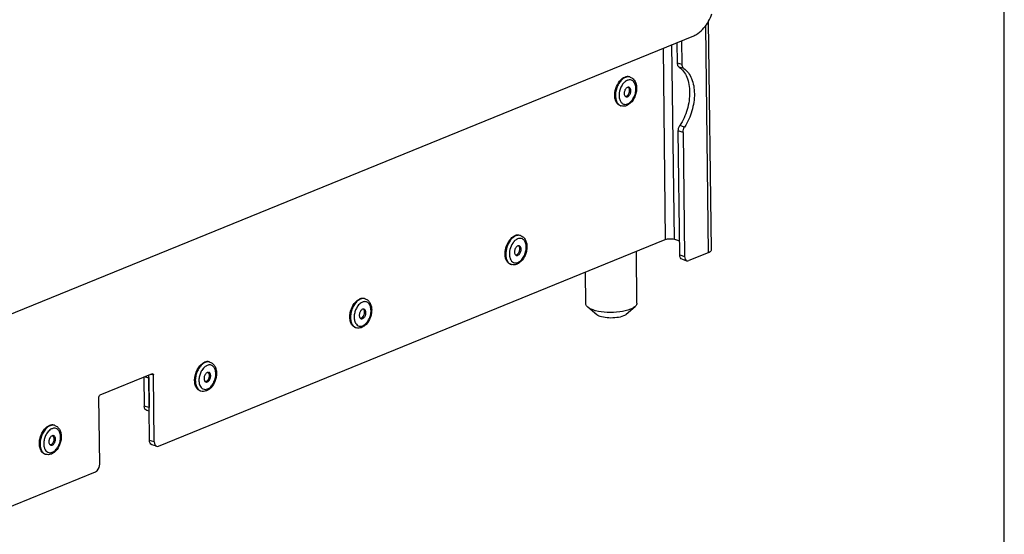
# Model space of a CAD drawing. Units: millimetres. Extents: x 0 to 7636, y 0 to 5400.
# Drawn here: x 7328 to 7636, y 176 to 337 of the extents above; entities that cross this region are included whole.
import ezdxf

# ---------------------------------------------------------------- set-up
doc = ezdxf.new("R2010")
doc.units = ezdxf.units.MM
doc.header["$LTSCALE"] = 420
for name, color, linetype in [('DIN7337A-5X10-ST-ST-ELVZTEKEN', 7, 'CONTINUOUS'), ('DIN914-M16X100TEKEN', 7, 'CONTINUOUS'), ('INC-11515515858-2DTEKST', 7, 'CONTINUOUS'), ('P002A11515558TEKEN', 7, 'CONTINUOUS'), ('P012A11500058TEKEN', 7, 'CONTINUOUS'), ('P313A11500058TEKEN', 7, 'CONTINUOUS')]:
    doc.layers.add(name, color=color, linetype=linetype)

msp = doc.modelspace()

# ---------------------------------------------------------------- linework, layer by layer
at = {"layer": 'DIN7337A-5X10-ST-ST-ELVZTEKEN', "color": 5, "linetype": 'Continuous'}
for p, q in [((7519.242, 319.023), (7519.019, 319.092)), ((7516.423, 309.951), (7516.2, 310.02)), ((7484.908, 269.348), (7484.685, 269.417)), ((7482.089, 260.276), (7481.866, 260.345)), ((7436.326, 249.523), (7436.103, 249.592)), ((7433.507, 240.451), (7433.284, 240.52)), ((7387.745, 229.698), (7387.522, 229.767)), ((7384.925, 220.626), (7384.702, 220.695)), ((7339.163, 209.873), (7338.94, 209.942)), ((7336.344, 200.801), (7336.121, 200.87))]:
    msp.add_line(p, q, dxfattribs=at)
for centre, radius, start, end in [((7519.335, 315.667), 2.511, 113.62472, 116.18479), ((7519.29, 315.769), 2.4, 112.20306, 113.6159), ((7518.685, 317.229), 1.879, 72.74599, 79.76935), ((7521.93, 313.204), 6.149, 166.25604, 170.64994), ((7522.04, 313.179), 6.262, 164.47588, 166.26808), ((7521.512, 313.263), 5.726, 174.08533, 175.01789), ((7521.695, 313.243), 5.91, 170.6522, 174.07368), ((7516.99, 311.765), 1.9, 244.15456, 245.63136), ((7516.982, 311.748), 1.881, 245.62786, 252.72435), ((7484.351, 267.553), 1.879, 72.74599, 79.76935), ((7486.665, 264.092), 5.064, 143.54338, 144.78585), ((7486.577, 264.156), 4.954, 142.85589, 143.54144), ((7484.71, 263.287), 3.221, 198.50606, 201.35087), ((7484.57, 263.233), 3.071, 201.36672, 202.29729), ((7482.655, 262.09), 1.9, 244.15456, 245.63136), ((7482.647, 262.073), 1.881, 245.62786, 252.72435), ((7482.322, 263.925), 3.86, 301.49282, 305.47091), ((7438.084, 244.267), 5.064, 143.54338, 144.78585), ((7437.996, 244.331), 4.954, 142.85589, 143.54144), ((7435.769, 247.728), 1.879, 72.74599, 79.76935), ((7436.128, 243.462), 3.221, 198.50606, 201.35087), ((7435.988, 243.408), 3.071, 201.36672, 202.29729), ((7434.073, 242.265), 1.9, 244.15456, 245.63136), ((7434.066, 242.248), 1.881, 245.62786, 252.72435), ((7387.187, 227.903), 1.879, 72.74599, 79.76935), ((7389.502, 224.442), 5.064, 143.54338, 144.78585), ((7389.414, 224.506), 4.954, 142.85589, 143.54144), ((7387.547, 223.637), 3.221, 198.50606, 201.35087), ((7387.406, 223.583), 3.071, 201.36672, 202.29729), ((7385.492, 222.44), 1.9, 244.15456, 245.63136), ((7385.484, 222.422), 1.881, 245.62786, 252.72435), ((7338.606, 208.078), 1.879, 72.74599, 79.76935), ((7340.92, 204.617), 5.064, 143.54338, 144.78585), ((7340.832, 204.681), 4.954, 142.85589, 143.54144), ((7338.965, 203.812), 3.221, 198.50606, 201.35087), ((7338.825, 203.758), 3.071, 201.36672, 202.29729), ((7336.91, 202.615), 1.9, 244.15456, 245.63136), ((7336.903, 202.597), 1.881, 245.62786, 252.72435)]:
    msp.add_arc(centre, radius, start, end, dxfattribs=at)
for points, knots in [([(7514.448, 312.914), (7514.389, 313.761), (7514.629, 315.482), (7515.406, 317.036), (7515.935, 317.7)], [0, 0, 0, 0, 0.4999811, 1, 1, 1, 1]), ([(7517.779, 318.923), (7517.413, 318.774), (7516.693, 318.291), (7515.82, 317.257), (7515.142, 315.959), (7514.725, 314.521), (7514.606, 313.078), (7514.801, 311.764), (7515.299, 310.693), (7515.862, 310.2), (7516.161, 310.055)], [0, 0, 0, 0, 0.1130244, 0.2426137, 0.3838555, 0.5287124, 0.6682957, 0.7949748, 0.9047311, 1, 1, 1, 1]), ([(7515.935, 317.7), (7516.053, 317.848), (7516.511, 318.369), (7517.088, 318.802), (7517.556, 318.992)], [0, 0, 0, 0, 0.2730589, 1, 1, 1, 1]), ([(7518.227, 317.921), (7518.149, 317.883), (7517.825, 317.703), (7517.538, 317.463), (7517.34, 317.262)], [0, 0, 0, 0, 0.2354963, 1, 1, 1, 1]), ([(7519.019, 319.092), (7518.791, 319.163), (7518.284, 319.217), (7517.795, 319.09), (7517.556, 318.992)], [0, 0, 0, 0, 0.4810897, 1, 1, 1, 1]), ([(7519.019, 319.078), (7518.819, 319.114), (7518.391, 319.121), (7517.981, 319.005), (7517.779, 318.923)], [0, 0, 0, 0, 0.4821468, 1, 1, 1, 1]), ([(7519.242, 319.023), (7519.43, 318.965), (7519.794, 318.799), (7520.43, 318.294), (7521.009, 317.372), (7521.309, 316.044), (7521.263, 314.595), (7520.891, 313.139), (7520.058, 311.445), (7519, 310.392), (7518.18, 310.058)], [0, 0, 0, 0, 0.0541063, 0.1088032, 0.2221597, 0.3455918, 0.4793342, 0.6185336, 0.755836, 1, 1, 1, 1]), ([(7518.472, 310.613), (7518.85, 310.767), (7519.582, 311.309), (7520.398, 312.458), (7520.941, 313.862), (7521.134, 315.325), (7520.972, 316.485), (7520.627, 317.244), (7520.29, 317.681), (7519.875, 317.989), (7519.397, 318.149), (7518.884, 318.153), (7518.548, 318.059), (7518.383, 317.991)], [0, 0, 0, 0, 0.1199415, 0.2599943, 0.4106071, 0.5582434, 0.6904228, 0.7487082, 0.8018049, 0.8510418, 0.8987109, 0.9475618, 1, 1, 1, 1]), ([(7517.34, 317.262), (7517.027, 316.943), (7516.483, 316.181), (7516.135, 315.315), (7516.007, 314.855)], [0, 0, 0, 0, 0.4824368, 1, 1, 1, 1]), ([(7518.41, 315.761), (7518.144, 315.653), (7517.801, 315.299), (7517.523, 314.737), (7517.392, 314.243), (7517.369, 313.756), (7517.456, 313.322), (7517.651, 312.98), (7517.858, 312.843), (7517.964, 312.81)], [0, 0, 0, 0, 0.244115, 0.3878294, 0.5343129, 0.6739515, 0.7989176, 0.9060161, 1, 1, 1, 1]), ([(7518.036, 312.97), (7518.278, 313.069), (7518.714, 313.492), (7519.001, 314.173), (7519.078, 314.782), (7519.038, 315.308), (7518.86, 315.684), (7518.675, 315.822)], [0, 0, 0, 0, 0.2372869, 0.5192155, 0.6597906, 0.7896876, 1, 1, 1, 1]), ([(7518.891, 315.794), (7518.816, 315.818), (7518.65, 315.835), (7518.489, 315.794), (7518.41, 315.761)], [0, 0, 0, 0, 0.4810678, 1, 1, 1, 1]), ([(7518.445, 312.843), (7518.711, 312.952), (7519.054, 313.305), (7519.333, 313.868), (7519.463, 314.361), (7519.487, 314.848), (7519.399, 315.283), (7519.205, 315.624), (7518.997, 315.762), (7518.891, 315.794)], [0, 0, 0, 0, 0.244115, 0.3878294, 0.5343129, 0.6739515, 0.7989176, 0.9060161, 1, 1, 1, 1]), ([(7516.2, 310.02), (7515.957, 310.096), (7515.479, 310.364), (7514.939, 311.031), (7514.579, 311.908), (7514.473, 312.566), (7514.448, 312.914)], [0, 0, 0, 0, 0.2134233, 0.4455901, 0.7073147, 1, 1, 1, 1]), ([(7515.807, 313.761), (7515.802, 313.696), (7515.784, 313.442), (7515.784, 313.187), (7515.795, 312.998)], [0, 0, 0, 0, 0.2549115, 1, 1, 1, 1]), ([(7515.795, 312.998), (7515.797, 312.954), (7515.81, 312.779), (7515.832, 312.606), (7515.855, 312.477)], [0, 0, 0, 0, 0.254958, 1, 1, 1, 1]), ([(7515.855, 312.477), (7515.917, 312.123), (7516.116, 311.473), (7516.644, 310.821), (7517.17, 310.539), (7517.743, 310.412), (7518.196, 310.501), (7518.472, 310.613)], [0, 0, 0, 0, 0.2885912, 0.5344939, 0.6481114, 0.7607623, 1, 1, 1, 1]), ([(7518.036, 312.97), (7518.015, 312.961), (7517.93, 312.93), (7517.841, 312.913), (7517.774, 312.91)], [0, 0, 0, 0, 0.2604715, 1, 1, 1, 1]), ([(7517.964, 312.81), (7518.039, 312.787), (7518.206, 312.769), (7518.367, 312.811), (7518.445, 312.843)], [0, 0, 0, 0, 0.4810678, 1, 1, 1, 1]), ([(7518.18, 310.058), (7517.901, 309.944), (7517.312, 309.796), (7516.704, 309.864), (7516.423, 309.951)], [0, 0, 0, 0, 0.5064501, 1, 1, 1, 1]), ([(7481.6, 268.025), (7481.718, 268.173), (7482.177, 268.694), (7482.754, 269.127), (7483.221, 269.317)], [0, 0, 0, 0, 0.2730589, 1, 1, 1, 1]), ([(7483.445, 269.248), (7483.279, 269.18), (7482.575, 268.812), (7482.007, 268.222), (7481.649, 267.725)], [0, 0, 0, 0, 0.2263762, 1, 1, 1, 1]), ([(7484.048, 268.316), (7483.957, 268.279), (7483.572, 268.093), (7483.234, 267.82), (7483.005, 267.587)], [0, 0, 0, 0, 0.2329017, 1, 1, 1, 1]), ([(7484.685, 269.417), (7484.457, 269.488), (7483.95, 269.542), (7483.46, 269.415), (7483.221, 269.317)], [0, 0, 0, 0, 0.4810897, 1, 1, 1, 1]), ([(7484.684, 269.403), (7484.485, 269.439), (7484.056, 269.446), (7483.646, 269.33), (7483.445, 269.248)], [0, 0, 0, 0, 0.4821468, 1, 1, 1, 1]), ([(7484.138, 260.938), (7484.515, 261.092), (7485.248, 261.634), (7486.064, 262.783), (7486.607, 264.187), (7486.799, 265.65), (7486.637, 266.81), (7486.292, 267.569), (7485.956, 268.006), (7485.54, 268.314), (7485.063, 268.474), (7484.549, 268.478), (7484.213, 268.383), (7484.048, 268.316)], [0, 0, 0, 0, 0.1199415, 0.2599943, 0.4106071, 0.5582434, 0.6904228, 0.7487082, 0.8018049, 0.8510418, 0.8987109, 0.9475618, 1, 1, 1, 1]), ([(7484.908, 269.348), (7485.252, 269.241), (7485.909, 268.85), (7486.576, 267.895), (7486.924, 266.712), (7486.972, 265.4), (7486.737, 264.048), (7486.101, 262.382), (7485.26, 261.278), (7484.563, 260.781)], [0, 0, 0, 0, 0.1072814, 0.2189735, 0.3393717, 0.4696493, 0.6067641, 0.7449498, 1, 1, 1, 1]), ([(7480.111, 264.055), (7480.129, 264.341), (7480.273, 265.488), (7480.685, 266.602), (7481.132, 267.346)], [0, 0, 0, 0, 0.2482079, 1, 1, 1, 1]), ([(7481.649, 267.725), (7481.211, 267.116), (7480.549, 265.737), (7480.309, 264.227), (7480.323, 263.476)], [0, 0, 0, 0, 0.4998693, 1, 1, 1, 1]), ([(7481.132, 267.346), (7481.168, 267.406), (7481.313, 267.64), (7481.473, 267.864), (7481.6, 268.025)], [0, 0, 0, 0, 0.2547188, 1, 1, 1, 1]), ([(7482.528, 267.012), (7482.097, 266.401), (7481.499, 265.021), (7481.395, 263.512), (7481.52, 262.802)], [0, 0, 0, 0, 0.5092281, 1, 1, 1, 1]), ([(7483.005, 267.587), (7482.972, 267.553), (7482.839, 267.413), (7482.716, 267.264), (7482.628, 267.148)], [0, 0, 0, 0, 0.2445841, 1, 1, 1, 1]), ([(7484.076, 266.086), (7483.809, 265.978), (7483.467, 265.624), (7483.188, 265.062), (7483.057, 264.568), (7483.034, 264.081), (7483.121, 263.647), (7483.316, 263.305), (7483.524, 263.168), (7483.63, 263.135)], [0, 0, 0, 0, 0.244115, 0.3878294, 0.5343129, 0.6739515, 0.7989176, 0.9060161, 1, 1, 1, 1]), ([(7483.702, 263.295), (7483.944, 263.394), (7484.38, 263.817), (7484.666, 264.498), (7484.744, 265.107), (7484.703, 265.633), (7484.526, 266.009), (7484.341, 266.147)], [0, 0, 0, 0, 0.2372869, 0.5192155, 0.6597906, 0.7896876, 1, 1, 1, 1]), ([(7484.557, 266.119), (7484.482, 266.143), (7484.315, 266.16), (7484.154, 266.118), (7484.076, 266.086)], [0, 0, 0, 0, 0.4810678, 1, 1, 1, 1]), ([(7484.111, 263.168), (7484.377, 263.277), (7484.72, 263.63), (7484.998, 264.193), (7485.129, 264.686), (7485.152, 265.173), (7485.065, 265.608), (7484.87, 265.949), (7484.663, 266.087), (7484.557, 266.119)], [0, 0, 0, 0, 0.244115, 0.3878294, 0.5343129, 0.6739515, 0.7989176, 0.9060161, 1, 1, 1, 1]), ([(7480.114, 263.239), (7480.109, 263.306), (7480.095, 263.577), (7480.099, 263.85), (7480.111, 264.055)], [0, 0, 0, 0, 0.2451918, 1, 1, 1, 1]), ([(7481.866, 260.345), (7481.623, 260.421), (7481.145, 260.689), (7480.604, 261.356), (7480.244, 262.233), (7480.138, 262.891), (7480.114, 263.239)], [0, 0, 0, 0, 0.2134233, 0.4455901, 0.7073147, 1, 1, 1, 1]), ([(7480.323, 263.476), (7480.33, 263.126), (7480.399, 262.459), (7480.693, 261.549), (7481.162, 260.825), (7481.598, 260.49), (7481.827, 260.38)], [0, 0, 0, 0, 0.2914213, 0.554592, 0.7884701, 1, 1, 1, 1]), ([(7481.52, 262.802), (7481.528, 262.756), (7481.564, 262.574), (7481.612, 262.395), (7481.655, 262.265)], [0, 0, 0, 0, 0.2567651, 1, 1, 1, 1]), ([(7481.728, 262.068), (7481.831, 261.818), (7482.09, 261.364), (7482.689, 260.886), (7483.422, 260.73), (7483.906, 260.844), (7484.138, 260.938)], [0, 0, 0, 0, 0.2724051, 0.5144634, 0.748117, 1, 1, 1, 1]), ([(7483.702, 263.295), (7483.68, 263.286), (7483.596, 263.255), (7483.506, 263.238), (7483.44, 263.235)], [0, 0, 0, 0, 0.2604715, 1, 1, 1, 1]), ([(7483.63, 263.135), (7483.705, 263.112), (7483.871, 263.094), (7484.032, 263.136), (7484.111, 263.168)], [0, 0, 0, 0, 0.4810678, 1, 1, 1, 1]), ([(7483.845, 260.382), (7483.77, 260.352), (7483.472, 260.243), (7483.154, 260.183), (7482.918, 260.172)], [0, 0, 0, 0, 0.2545139, 1, 1, 1, 1]), ([(7484.339, 260.634), (7484.299, 260.609), (7484.14, 260.516), (7483.973, 260.435), (7483.845, 260.382)], [0, 0, 0, 0, 0.2534947, 1, 1, 1, 1]), ([(7436.103, 249.592), (7435.875, 249.663), (7435.368, 249.717), (7434.878, 249.59), (7434.64, 249.492)], [0, 0, 0, 0, 0.4810897, 1, 1, 1, 1]), ([(7433.284, 240.52), (7433.125, 240.57), (7432.814, 240.715), (7432.254, 241.182), (7431.737, 242.076), (7431.475, 243.396), (7431.545, 244.878), (7431.94, 246.375), (7432.619, 247.738), (7433.513, 248.828), (7434.26, 249.337), (7434.64, 249.492)], [0, 0, 0, 0, 0.0462739, 0.094421, 0.2011516, 0.325689, 0.4648491, 0.6108301, 0.7540521, 0.8856316, 1, 1, 1, 1]), ([(7434.863, 249.423), (7434.497, 249.274), (7433.777, 248.791), (7432.904, 247.757), (7432.226, 246.459), (7431.809, 245.021), (7431.69, 243.578), (7431.884, 242.264), (7432.383, 241.193), (7432.945, 240.7), (7433.245, 240.555)], [0, 0, 0, 0, 0.1130244, 0.2426137, 0.3838555, 0.5287124, 0.6682957, 0.7949748, 0.9047311, 1, 1, 1, 1]), ([(7433.947, 247.187), (7433.702, 246.84), (7433.291, 246.076), (7432.926, 244.84), (7432.826, 243.6), (7432.953, 242.799), (7433.074, 242.44)], [0, 0, 0, 0, 0.2554146, 0.5183292, 0.7714514, 1, 1, 1, 1]), ([(7435.467, 248.491), (7435.337, 248.438), (7434.786, 248.154), (7434.334, 247.703), (7434.046, 247.323)], [0, 0, 0, 0, 0.2273802, 1, 1, 1, 1]), ([(7436.103, 249.578), (7435.903, 249.614), (7435.475, 249.621), (7435.065, 249.505), (7434.863, 249.423)], [0, 0, 0, 0, 0.4821468, 1, 1, 1, 1]), ([(7435.556, 241.113), (7435.934, 241.267), (7436.666, 241.809), (7437.482, 242.958), (7438.025, 244.362), (7438.218, 245.825), (7438.056, 246.985), (7437.711, 247.743), (7437.374, 248.18), (7436.959, 248.489), (7436.481, 248.649), (7435.967, 248.653), (7435.632, 248.558), (7435.467, 248.491)], [0, 0, 0, 0, 0.1199415, 0.2599943, 0.4106071, 0.5582434, 0.6904228, 0.7487082, 0.8018049, 0.8510418, 0.8987109, 0.9475618, 1, 1, 1, 1]), ([(7436.326, 249.523), (7436.663, 249.418), (7437.307, 249.04), (7437.97, 248.115), (7438.327, 246.968), (7438.396, 245.69), (7438.191, 244.366), (7437.602, 242.713), (7436.81, 241.605), (7436.145, 241.079)], [0, 0, 0, 0, 0.1071522, 0.2185059, 0.3382353, 0.4676881, 0.6042177, 0.7424539, 1, 1, 1, 1]), ([(7435.494, 246.261), (7435.228, 246.153), (7434.885, 245.799), (7434.606, 245.237), (7434.476, 244.743), (7434.453, 244.256), (7434.54, 243.822), (7434.735, 243.48), (7434.942, 243.343), (7435.048, 243.31)], [0, 0, 0, 0, 0.244115, 0.3878294, 0.5343129, 0.6739515, 0.7989176, 0.9060161, 1, 1, 1, 1]), ([(7435.12, 243.47), (7435.099, 243.461), (7435.014, 243.43), (7434.925, 243.413), (7434.858, 243.41)], [0, 0, 0, 0, 0.2604715, 1, 1, 1, 1]), ([(7435.12, 243.47), (7435.362, 243.569), (7435.798, 243.992), (7436.085, 244.673), (7436.162, 245.282), (7436.122, 245.808), (7435.944, 246.183), (7435.759, 246.322)], [0, 0, 0, 0, 0.2372869, 0.5192155, 0.6597906, 0.7896876, 1, 1, 1, 1]), ([(7435.975, 246.294), (7435.9, 246.318), (7435.733, 246.335), (7435.572, 246.293), (7435.494, 246.261)], [0, 0, 0, 0, 0.4810678, 1, 1, 1, 1]), ([(7435.529, 243.343), (7435.795, 243.451), (7436.138, 243.805), (7436.417, 244.367), (7436.547, 244.861), (7436.57, 245.348), (7436.483, 245.783), (7436.289, 246.124), (7436.081, 246.261), (7435.975, 246.294)], [0, 0, 0, 0, 0.244115, 0.3878294, 0.5343129, 0.6739515, 0.7989176, 0.9060161, 1, 1, 1, 1]), ([(7433.147, 242.243), (7433.249, 241.992), (7433.508, 241.539), (7434.107, 241.061), (7434.84, 240.905), (7435.324, 241.019), (7435.556, 241.113)], [0, 0, 0, 0, 0.2724051, 0.5144634, 0.748117, 1, 1, 1, 1]), ([(7435.264, 240.557), (7435.189, 240.527), (7434.89, 240.418), (7434.573, 240.358), (7434.336, 240.347)], [0, 0, 0, 0, 0.2545139, 1, 1, 1, 1]), ([(7435.048, 243.31), (7435.123, 243.287), (7435.29, 243.269), (7435.451, 243.311), (7435.529, 243.343)], [0, 0, 0, 0, 0.4810678, 1, 1, 1, 1]), ([(7436.145, 241.079), (7436.076, 241.025), (7435.801, 240.821), (7435.499, 240.653), (7435.264, 240.557)], [0, 0, 0, 0, 0.2567562, 1, 1, 1, 1]), ([(7384.702, 220.695), (7384.544, 220.745), (7384.232, 220.89), (7383.672, 221.357), (7383.156, 222.251), (7382.894, 223.571), (7382.964, 225.052), (7383.358, 226.55), (7384.037, 227.913), (7384.931, 229.003), (7385.678, 229.512), (7386.058, 229.667)], [0, 0, 0, 0, 0.0462739, 0.094421, 0.2011516, 0.325689, 0.4648491, 0.6108301, 0.7540521, 0.8856316, 1, 1, 1, 1]), ([(7386.281, 229.598), (7385.915, 229.449), (7385.196, 228.966), (7384.323, 227.932), (7383.645, 226.634), (7383.227, 225.196), (7383.108, 223.753), (7383.303, 222.438), (7383.802, 221.368), (7384.364, 220.875), (7384.663, 220.729)], [0, 0, 0, 0, 0.1130244, 0.2426137, 0.3838555, 0.5287124, 0.6682957, 0.7949748, 0.9047311, 1, 1, 1, 1]), ([(7386.885, 228.666), (7386.755, 228.613), (7386.204, 228.329), (7385.753, 227.878), (7385.465, 227.498)], [0, 0, 0, 0, 0.2273802, 1, 1, 1, 1]), ([(7387.522, 229.767), (7387.294, 229.838), (7386.786, 229.892), (7386.297, 229.765), (7386.058, 229.667)], [0, 0, 0, 0, 0.4810897, 1, 1, 1, 1]), ([(7387.521, 229.753), (7387.321, 229.789), (7386.893, 229.796), (7386.483, 229.68), (7386.281, 229.598)], [0, 0, 0, 0, 0.4821468, 1, 1, 1, 1]), ([(7386.975, 221.288), (7387.352, 221.442), (7388.084, 221.984), (7388.9, 223.133), (7389.443, 224.536), (7389.636, 226), (7389.474, 227.16), (7389.129, 227.918), (7388.792, 228.355), (7388.377, 228.664), (7387.899, 228.824), (7387.386, 228.828), (7387.05, 228.733), (7386.885, 228.666)], [0, 0, 0, 0, 0.1199415, 0.2599943, 0.4106071, 0.5582434, 0.6904228, 0.7487082, 0.8018049, 0.8510418, 0.8987109, 0.9475618, 1, 1, 1, 1]), ([(7387.745, 229.698), (7388.081, 229.593), (7388.725, 229.215), (7389.388, 228.29), (7389.745, 227.143), (7389.814, 225.865), (7389.609, 224.54), (7389.021, 222.888), (7388.229, 221.78), (7387.563, 221.254)], [0, 0, 0, 0, 0.1071522, 0.2185059, 0.3382353, 0.4676881, 0.6042177, 0.7424539, 1, 1, 1, 1]), ([(7385.365, 227.361), (7385.121, 227.015), (7384.71, 226.251), (7384.344, 225.015), (7384.244, 223.775), (7384.371, 222.974), (7384.492, 222.615)], [0, 0, 0, 0, 0.2554146, 0.5183292, 0.7714514, 1, 1, 1, 1]), ([(7386.912, 226.436), (7386.646, 226.328), (7386.304, 225.974), (7386.025, 225.412), (7385.894, 224.918), (7385.871, 224.431), (7385.958, 223.997), (7386.153, 223.655), (7386.361, 223.518), (7386.466, 223.485)], [0, 0, 0, 0, 0.244115, 0.3878294, 0.5343129, 0.6739515, 0.7989176, 0.9060161, 1, 1, 1, 1]), ([(7386.539, 223.645), (7386.781, 223.744), (7387.216, 224.167), (7387.503, 224.848), (7387.58, 225.457), (7387.54, 225.983), (7387.363, 226.358), (7387.177, 226.497)], [0, 0, 0, 0, 0.2372869, 0.5192155, 0.6597906, 0.7896876, 1, 1, 1, 1]), ([(7387.394, 226.469), (7387.319, 226.492), (7387.152, 226.51), (7386.991, 226.468), (7386.912, 226.436)], [0, 0, 0, 0, 0.4810678, 1, 1, 1, 1]), ([(7386.948, 223.518), (7387.214, 223.626), (7387.556, 223.98), (7387.835, 224.542), (7387.966, 225.036), (7387.989, 225.523), (7387.902, 225.958), (7387.707, 226.299), (7387.499, 226.436), (7387.394, 226.469)], [0, 0, 0, 0, 0.244115, 0.3878294, 0.5343129, 0.6739515, 0.7989176, 0.9060161, 1, 1, 1, 1]), ([(7384.565, 222.418), (7384.668, 222.167), (7384.927, 221.714), (7385.526, 221.236), (7386.259, 221.08), (7386.743, 221.194), (7386.975, 221.288)], [0, 0, 0, 0, 0.2724051, 0.5144634, 0.748117, 1, 1, 1, 1]), ([(7386.539, 223.645), (7386.517, 223.636), (7386.433, 223.605), (7386.343, 223.588), (7386.277, 223.585)], [0, 0, 0, 0, 0.2604715, 1, 1, 1, 1]), ([(7386.466, 223.485), (7386.541, 223.462), (7386.708, 223.444), (7386.869, 223.486), (7386.948, 223.518)], [0, 0, 0, 0, 0.4810678, 1, 1, 1, 1]), ([(7386.682, 220.732), (7386.607, 220.702), (7386.308, 220.593), (7385.991, 220.533), (7385.754, 220.522)], [0, 0, 0, 0, 0.2545139, 1, 1, 1, 1]), ([(7387.563, 221.254), (7387.494, 221.2), (7387.22, 220.996), (7386.917, 220.828), (7386.682, 220.732)], [0, 0, 0, 0, 0.2567562, 1, 1, 1, 1]), ([(7336.121, 200.87), (7335.962, 200.919), (7335.651, 201.065), (7335.091, 201.531), (7334.574, 202.426), (7334.312, 203.745), (7334.382, 205.227), (7334.777, 206.725), (7335.456, 208.088), (7336.35, 209.178), (7337.096, 209.687), (7337.477, 209.842)], [0, 0, 0, 0, 0.0462739, 0.094421, 0.2011516, 0.325689, 0.4648491, 0.6108301, 0.7540521, 0.8856316, 1, 1, 1, 1]), ([(7337.7, 209.773), (7337.334, 209.624), (7336.614, 209.141), (7335.741, 208.107), (7335.063, 206.809), (7334.645, 205.371), (7334.526, 203.928), (7334.721, 202.613), (7335.22, 201.543), (7335.782, 201.05), (7336.082, 200.904)], [0, 0, 0, 0, 0.1130244, 0.2426137, 0.3838555, 0.5287124, 0.6682957, 0.7949748, 0.9047311, 1, 1, 1, 1]), ([(7338.94, 209.942), (7338.712, 210.013), (7338.205, 210.067), (7337.715, 209.94), (7337.477, 209.842)], [0, 0, 0, 0, 0.4810897, 1, 1, 1, 1]), ([(7338.939, 209.928), (7338.74, 209.964), (7338.312, 209.97), (7337.901, 209.855), (7337.7, 209.773)], [0, 0, 0, 0, 0.4821468, 1, 1, 1, 1]), ([(7339.163, 209.873), (7339.5, 209.768), (7340.144, 209.389), (7340.806, 208.465), (7341.163, 207.318), (7341.232, 206.04), (7341.028, 204.715), (7340.439, 203.063), (7339.647, 201.954), (7338.982, 201.429)], [0, 0, 0, 0, 0.1071522, 0.2185059, 0.3382353, 0.4676881, 0.6042177, 0.7424539, 1, 1, 1, 1]), ([(7336.783, 207.536), (7336.539, 207.19), (7336.128, 206.426), (7335.763, 205.19), (7335.662, 203.95), (7335.79, 203.149), (7335.91, 202.79)], [0, 0, 0, 0, 0.2554146, 0.5183292, 0.7714514, 1, 1, 1, 1]), ([(7338.304, 208.841), (7338.174, 208.788), (7337.623, 208.504), (7337.171, 208.053), (7336.883, 207.673)], [0, 0, 0, 0, 0.2273802, 1, 1, 1, 1]), ([(7338.331, 206.611), (7338.065, 206.503), (7337.722, 206.149), (7337.443, 205.587), (7337.313, 205.093), (7337.289, 204.606), (7337.377, 204.171), (7337.571, 203.83), (7337.779, 203.693), (7337.885, 203.66)], [0, 0, 0, 0, 0.244115, 0.3878294, 0.5343129, 0.6739515, 0.7989176, 0.9060161, 1, 1, 1, 1]), ([(7337.957, 203.82), (7338.199, 203.919), (7338.635, 204.342), (7338.921, 205.023), (7338.999, 205.632), (7338.958, 206.158), (7338.781, 206.533), (7338.596, 206.672)], [0, 0, 0, 0, 0.2372869, 0.5192155, 0.6597906, 0.7896876, 1, 1, 1, 1]), ([(7338.393, 201.463), (7338.77, 201.617), (7339.503, 202.158), (7340.319, 203.308), (7340.862, 204.711), (7341.054, 206.175), (7340.892, 207.335), (7340.547, 208.093), (7340.211, 208.53), (7339.795, 208.839), (7339.318, 208.999), (7338.804, 209.003), (7338.469, 208.908), (7338.304, 208.841)], [0, 0, 0, 0, 0.1199415, 0.2599943, 0.4106071, 0.5582434, 0.6904228, 0.7487082, 0.8018049, 0.8510418, 0.8987109, 0.9475618, 1, 1, 1, 1]), ([(7338.812, 206.644), (7338.737, 206.667), (7338.57, 206.685), (7338.409, 206.643), (7338.331, 206.611)], [0, 0, 0, 0, 0.4810678, 1, 1, 1, 1]), ([(7338.366, 203.693), (7338.632, 203.801), (7338.975, 204.155), (7339.253, 204.717), (7339.384, 205.211), (7339.407, 205.698), (7339.32, 206.133), (7339.125, 206.474), (7338.918, 206.611), (7338.812, 206.644)], [0, 0, 0, 0, 0.244115, 0.3878294, 0.5343129, 0.6739515, 0.7989176, 0.9060161, 1, 1, 1, 1]), ([(7337.957, 203.82), (7337.935, 203.811), (7337.851, 203.78), (7337.761, 203.763), (7337.695, 203.76)], [0, 0, 0, 0, 0.2604715, 1, 1, 1, 1]), ([(7337.885, 203.66), (7337.96, 203.637), (7338.126, 203.619), (7338.288, 203.661), (7338.366, 203.693)], [0, 0, 0, 0, 0.4810678, 1, 1, 1, 1]), ([(7335.983, 202.593), (7336.086, 202.342), (7336.345, 201.889), (7336.944, 201.41), (7337.677, 201.255), (7338.161, 201.368), (7338.393, 201.463)], [0, 0, 0, 0, 0.2724051, 0.5144634, 0.748117, 1, 1, 1, 1]), ([(7338.1, 200.907), (7338.026, 200.877), (7337.727, 200.768), (7337.409, 200.707), (7337.173, 200.696)], [0, 0, 0, 0, 0.2545139, 1, 1, 1, 1]), ([(7338.982, 201.429), (7338.913, 201.375), (7338.638, 201.171), (7338.336, 201.003), (7338.1, 200.907)], [0, 0, 0, 0, 0.2567562, 1, 1, 1, 1])]:
    msp.add_open_spline(points, degree=3, knots=knots, dxfattribs=at)
for points in [[(7482.918, 260.172), (7482.639, 260.159), (7482.355, 260.193), (7482.089, 260.276)], [(7434.336, 240.347), (7434.058, 240.334), (7433.773, 240.368), (7433.507, 240.451)], [(7385.754, 220.522), (7385.476, 220.509), (7385.191, 220.543), (7384.925, 220.626)], [(7337.173, 200.696), (7336.895, 200.684), (7336.61, 200.718), (7336.344, 200.801)]]:
    msp.add_open_spline(points, degree=3, dxfattribs=at)
at = {"layer": 'DIN914-M16X100TEKEN', "color": 5, "linetype": 'Continuous'}
for p, q in [((7521.388, 248.201), (7521.191, 264.399)), ((7505.389, 248.007), (7505.269, 257.902)), ((7508.811, 244.563), (7506.011, 246.921)), ((7518.05, 244.675), (7520.792, 247.1))]:
    msp.add_line(p, q, dxfattribs=at)
for points, knots in [([(7506.011, 246.921), (7505.915, 247.001), (7505.609, 247.29), (7505.392, 247.708), (7505.389, 248.007)], [0, 0, 0, 0, 0.2937841, 1, 1, 1, 1]), ([(7519.337, 246.256), (7518.282, 245.825), (7515.843, 245.301), (7512.152, 245.161), (7509.101, 245.552), (7507.094, 246.227), (7506.31, 246.669), (7506.011, 246.921)], [0, 0, 0, 0, 0.2488695, 0.5381735, 0.8060509, 0.9145167, 1, 1, 1, 1]), ([(7520.792, 247.1), (7520.701, 247.019), (7520.256, 246.674), (7519.745, 246.422), (7519.337, 246.256)], [0, 0, 0, 0, 0.2168584, 1, 1, 1, 1]), ([(7521.388, 248.201), (7521.389, 248.107), (7521.333, 247.679), (7521.04, 247.32), (7520.792, 247.1)], [0, 0, 0, 0, 0.2215642, 1, 1, 1, 1]), ([(7517.14, 244.147), (7516.481, 243.878), (7514.958, 243.551), (7512.642, 243.461), (7510.521, 243.744), (7509.233, 244.208), (7508.811, 244.563)], [0, 0, 0, 0, 0.249122, 0.5387213, 0.8068717, 1, 1, 1, 1]), ([(7518.05, 244.675), (7517.993, 244.625), (7517.714, 244.408), (7517.395, 244.251), (7517.14, 244.147)], [0, 0, 0, 0, 0.2168756, 1, 1, 1, 1])]:
    msp.add_open_spline(points, degree=3, knots=knots, dxfattribs=at)
at = {"layer": 'INC-11515515858-2DTEKST', "color": 5, "linetype": 'Continuous'}
msp.add_line((7636.364, 0), (7636.364, 5400), dxfattribs=at)
at = {"layer": 'P002A11515558TEKEN', "color": 5, "linetype": 'Continuous'}
for p, q in [((7367.083, 224.974), (7367.193, 215.895)), ((7367.443, 225.121), (7368.567, 224.772)), ((7368.567, 224.772), (7368.681, 215.433)), ((7368.681, 215.433), (7367.193, 215.895)), ((7368.694, 214.295), (7367.937, 214.531))]:
    msp.add_line(p, q, dxfattribs=at)
msp.add_open_spline([(7368.497, 225.548), (7368.54, 225.292), (7368.564, 225.031), (7368.567, 224.772)], degree=3, dxfattribs=at)
msp.add_open_spline([(7367.937, 214.531), (7367.709, 214.601), (7367.282, 215.031), (7367.197, 215.59), (7367.193, 215.895)], degree=3, knots=[0, 0, 0, 0, 0.438492, 1, 1, 1, 1], dxfattribs=at)
at = {"layer": 'P012A11500058TEKEN', "color": 5, "linetype": 'Continuous'}
for p, q in [((7544.676, 264.916), (7543.808, 336.502)), ((7542.79, 334.937), (7543.651, 263.943)), ((7534.058, 323.386), (7533.98, 329.851)), ((7535.545, 322.924), (7535.454, 330.453)), ((7529.54, 328.04), (7530.267, 268.103)), ((7533.091, 268.186), (7532.351, 329.187)), ((7535.545, 322.924), (7534.058, 323.386)), ((7536.07, 321.667), (7534.583, 322.129)), ((7535.803, 301.69), (7534.316, 302.152)), ((7534.787, 263.272), (7534.316, 302.152)), ((7536.292, 303.361), (7534.805, 303.823)), ((7535.803, 301.69), (7536.274, 262.81)), ((7533.091, 268.186), (7534.734, 267.676)), ((7371.652, 203.376), (7530.267, 268.103)), ((7534.787, 263.272), (7536.274, 262.81)), ((7543.651, 263.943), (7537.634, 261.488)), ((7535.531, 261.908), (7537.018, 261.446)), ((7369.698, 226.041), (7353.318, 219.357)), ((7368.805, 205.16), (7368.558, 225.576)), ((7369.385, 225.913), (7370.037, 225.711)), ((7370.292, 204.698), (7370.037, 225.711)), ((7353.244, 197.741), (7352.989, 218.754)), ((7370.292, 204.698), (7368.805, 205.16)), ((7371.036, 203.333), (7369.549, 203.796)), ((7180.205, 125.25), (7351.93, 195.327))]:
    msp.add_line(p, q, dxfattribs=at)
for points, knots in [([(7534.583, 322.129), (7534.5, 322.186), (7534.165, 322.52), (7534.063, 323.022), (7534.058, 323.386)], [0, 0, 0, 0, 0.2160298, 1, 1, 1, 1]), ([(7534.583, 322.129), (7535.66, 321.387), (7537.415, 318.825), (7537.983, 314.976), (7537.747, 311.535), (7536.96, 307.941), (7535.809, 305.364), (7534.805, 303.823)], [0, 0, 0, 0, 0.1985471, 0.4428038, 0.5794204, 0.7207859, 1, 1, 1, 1]), ([(7536.07, 321.667), (7535.988, 321.724), (7535.652, 322.057), (7535.55, 322.56), (7535.545, 322.924)], [0, 0, 0, 0, 0.2160298, 1, 1, 1, 1]), ([(7536.07, 321.667), (7537.148, 320.925), (7538.902, 318.362), (7539.47, 314.514), (7539.234, 311.073), (7538.447, 307.479), (7537.297, 304.902), (7536.292, 303.361)], [0, 0, 0, 0, 0.1985471, 0.4428038, 0.5794204, 0.7207859, 1, 1, 1, 1]), ([(7530.267, 268.103), (7530.7, 268.279), (7531.664, 268.402), (7532.628, 268.33), (7533.091, 268.186)], [0, 0, 0, 0, 0.4913794, 1, 1, 1, 1]), ([(7535.531, 261.908), (7535.303, 261.979), (7534.875, 262.408), (7534.791, 262.967), (7534.787, 263.272)], [0, 0, 0, 0, 0.4384923, 1, 1, 1, 1]), ([(7536.274, 262.81), (7536.278, 262.505), (7536.363, 261.946), (7536.79, 261.517), (7537.018, 261.446)], [0, 0, 0, 0, 0.5615077, 1, 1, 1, 1]), ([(7544.676, 264.916), (7544.677, 264.826), (7544.604, 264.563), (7544.23, 264.212), (7543.867, 264.032), (7543.651, 263.943)], [0, 0, 0, 0, 0.1824297, 0.5272275, 1, 1, 1, 1]), ([(7369.852, 226.052), (7369.94, 226.024), (7370.026, 225.882), (7370.037, 225.751), (7370.037, 225.711)], [0, 0, 0, 0, 0.6961654, 1, 1, 1, 1]), ([(7352.989, 218.754), (7352.987, 218.938), (7353.076, 219.193), (7353.27, 219.337), (7353.318, 219.357)], [0, 0, 0, 0, 0.7814618, 1, 1, 1, 1]), ([(7369.549, 203.796), (7369.321, 203.866), (7368.893, 204.296), (7368.809, 204.855), (7368.805, 205.16)], [0, 0, 0, 0, 0.4384923, 1, 1, 1, 1]), ([(7370.292, 204.698), (7370.296, 204.393), (7370.381, 203.834), (7370.808, 203.404), (7371.036, 203.333)], [0, 0, 0, 0, 0.5615077, 1, 1, 1, 1]), ([(7351.93, 195.327), (7352.121, 195.405), (7352.896, 195.981), (7353.253, 197.003), (7353.244, 197.741)], [0, 0, 0, 0, 0.2185317, 1, 1, 1, 1])]:
    msp.add_open_spline(points, degree=3, knots=knots, dxfattribs=at)
for points in [[(7534.316, 302.152), (7534.309, 302.732), (7534.488, 303.337), (7534.805, 303.823)], [(7535.803, 301.69), (7535.796, 302.27), (7535.975, 302.875), (7536.292, 303.361)], [(7537.018, 261.446), (7537.214, 261.385), (7537.443, 261.41), (7537.634, 261.488)], [(7369.698, 226.041), (7369.745, 226.061), (7369.802, 226.067), (7369.852, 226.052)], [(7371.036, 203.333), (7371.232, 203.272), (7371.461, 203.298), (7371.652, 203.376)]]:
    msp.add_open_spline(points, degree=3, dxfattribs=at)
at = {"layer": 'P313A11500058TEKEN', "color": 5, "linetype": 'Continuous'}
msp.add_line((7168.486, 180.702), (7539.2, 331.982), dxfattribs=at)
msp.add_open_spline([(7539.2, 331.982), (7539.647, 332.164), (7541.562, 333.231), (7542.986, 335.022), (7543.812, 336.498)], degree=3, knots=[0, 0, 0, 0, 0.2221116, 1, 1, 1, 1], dxfattribs=at)
msp.add_open_spline([(7543.812, 336.498), (7544.229, 337.242), (7544.581, 338.025), (7544.868, 338.827)], degree=3, dxfattribs=at)

doc.saveas('drawing.dxf')
